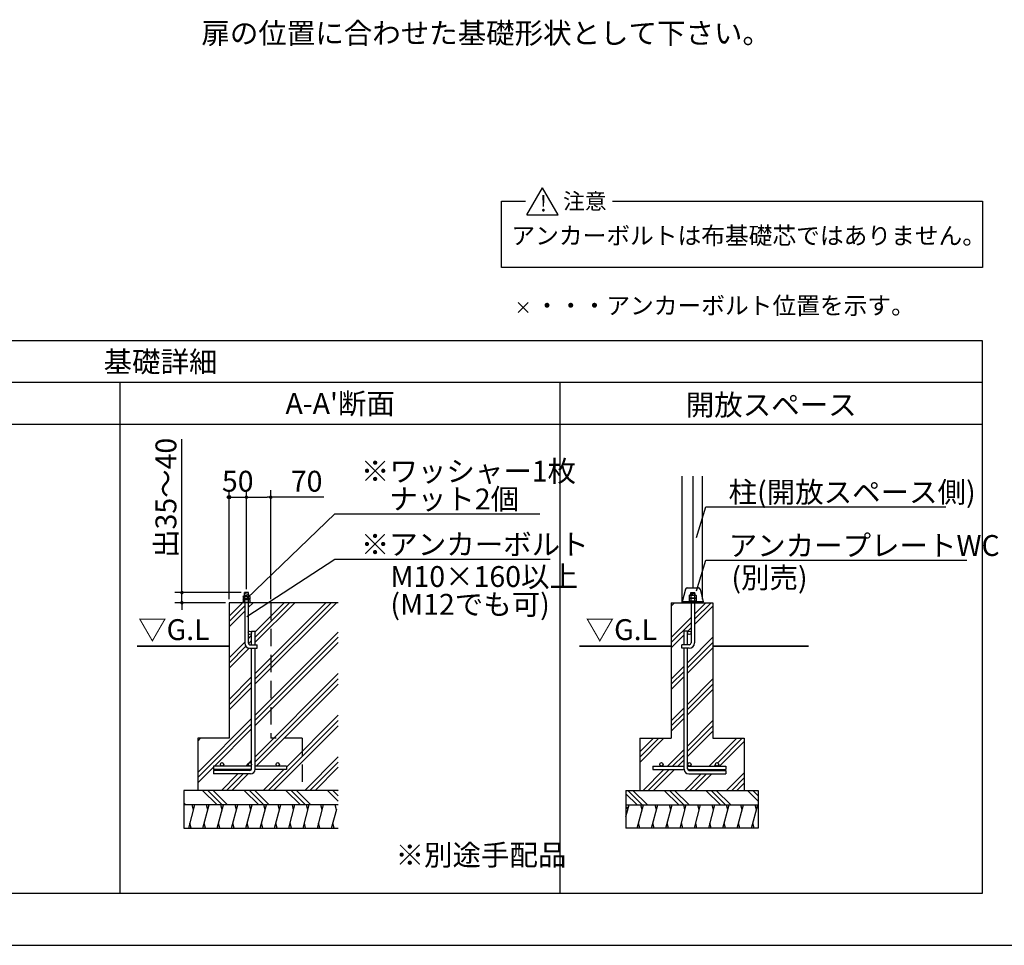
# Model space of a CAD drawing. Extents: x 220 to 16358, y -219 to 11106.
# Drawn here: x 7414 to 13075, y 0 to 5325 of the extents above; entities that cross this region are included whole.
import ezdxf
from ezdxf.enums import TextEntityAlignment as Align

# ---------------------------------------------------------------- set-up
doc = ezdxf.new("R2010")
doc.units = 0
doc.header["$LTSCALE"] = 20
doc.header["$PDMODE"] = 3
doc.header["$PDSIZE"] = 2
doc.linetypes.add('HIDDEN', pattern=[0.375, 0.25, -0.125])
doc.layers.get('0').update_dxf_attribs({"linetype": 'CONTINUOUS'})
doc.layers.get('DEFPOINTS').update_dxf_attribs({"linetype": 'CONTINUOUS'})
for name, color, linetype in [('ブロック', 5, 'CONTINUOUS'), ('仕様書枠', 230, 'CONTINUOUS'), ('寸法', 4, 'CONTINUOUS'), ('細線', 5, 'CONTINUOUS'), ('部品1', 7, 'CONTINUOUS')]:
    doc.layers.add(name, color=color, linetype=linetype)
doc.styles.get("Standard").update_dxf_attribs({"font": 'txt', "bigfont": 'bigfont.shx'})
doc.styles.add('STYLE1', font='isocp.shx', dxfattribs={"bigfont": 'bigfont.shx'})
doc.styles.add('STYLE2', font='txt')
doc.dimstyles.new('INABA_S40', dxfattribs={"dimscale": 40, "dimtxt": 3, "dimasz": 2.5, "dimexe": 1.5, "dimexo": 0.5, "dimgap": 1, "dimtad": 3, "dimdec": 4, "dimdsep": 46, "dimtxsty": 'STANDARD', "dimsah": 1, "dimcen": 0, "dimclrt": 7, "dimadec": 0, "dimazin": 0, "dimtfac": 1, "dimtdec": 4, "dimtix": 1, "dimtmove": 0, "dimatfit": 0, "dimfxl": 1, "dimtolj": 1, "dimtzin": 0, "dimarcsym": 0})
doc.dimstyles.new('INABA_S50G', dxfattribs={"dimscale": 0, "dimtxt": 150, "dimasz": 125, "dimexe": 75, "dimexo": 25, "dimgap": 25, "dimtad": 3, "dimdec": 1, "dimdsep": 46, "dimtxsty": 'STYLE1', "dimblk1": 'DOTSMALL', "dimblk2": 'DOTSMALL', "dimsah": 1, "dimcen": 0, "dimclrt": 7, "dimadec": 0, "dimazin": 0, "dimtfac": 1, "dimtdec": 4, "dimtix": 1, "dimtmove": 0, "dimatfit": 3, "dimldrblk": 'DOTSMALL', "dimfxl": 1, "dimtolj": 1, "dimtzin": 0, "dimarcsym": 0})

# ---------------------------------------------------------------- blocks, each defined once
blk = doc.blocks.new('*D59')
at = {"layer": 'DEFPOINTS', "color": 0, "ltscale": 50}
for p in [(8717.5, 2577.9), (8717.5, 2029.3), (8617.5, 1970.9)]:
    blk.add_point(p, dxfattribs=at)
at = {"layer": '寸法', "color": 0, "lineweight": -2, "ltscale": 50}
for p, q in [((8617.5, 1990.9), (8617.5, 2617.9)), ((8717.5, 2049.3), (8717.5, 2617.9)), ((8617.5, 2577.9), (8717.5, 2577.9))]:
    blk.add_line(p, q, dxfattribs=at)
at = {"layer": '寸法', "color": 7, "ltscale": 50, "insert": (8667.5, 2669.9), "char_height": 120, "attachment_point": 5, "style": 'STYLE1'}
blk.add_mtext('\\A1;50', dxfattribs=at)
blk = doc.blocks.new('_DOT')
at = {"color": 0, "linetype": 'ByBlock', "ltscale": 50}
blk.add_line((-0.5, 0), (-1, 0), dxfattribs=at)
at = {"color": 0, "linetype": 'ByBlock', "ltscale": 50, "const_width": 0.5}
blk.add_lwpolyline([(-0.25, 0, 1), (0.25, 0, 1)], format="xyb", close=True, dxfattribs=at)
blk = doc.blocks.new('*D60')
at = {"layer": 'DEFPOINTS', "color": 0, "ltscale": 50}
for p in [(8706.3, 2029.3), (8346.7, 1970.9), (8617.5, 1970.9)]:
    blk.add_point(p, dxfattribs=at)
at = {"layer": '寸法', "color": 0, "lineweight": -2, "ltscale": 50}
for p, q in [((8346.7, 2049.3), (8346.7, 2911.4)), ((8686.3, 2029.3), (8306.7, 2029.3)), ((8346.7, 1970.9), (8346.7, 2029.3)), ((8597.5, 1970.9), (8306.7, 1970.9)), ((8346.7, 1950.9), (8346.7, 1930.9))]:
    blk.add_line(p, q, dxfattribs=at)
at = {"layer": '寸法', "color": 0, "lineweight": -2, "ltscale": 50, "xscale": 20, "yscale": 20, "zscale": 20}
for p, rotation in [((8346.7, 2029.3), 270), ((8346.7, 1970.9), 90)]:
    blk.add_blockref('_DOT', p, dxfattribs=dict(at, rotation=rotation))
at = {"layer": '寸法', "color": 7, "ltscale": 50, "insert": (8254.7, 2574.3), "char_height": 120, "attachment_point": 5, "rotation": 90, "style": 'STYLE1'}
blk.add_mtext('\\A1;出35～40', dxfattribs=at)
blk = doc.blocks.new('*D61')
at = {"layer": 'DEFPOINTS', "color": 0, "ltscale": 50}
for p in [(8857.5, 2577.9), (8717.5, 2029.3), (8857.5, 1970.9)]:
    blk.add_point(p, dxfattribs=at)
at = {"layer": '寸法', "color": 0, "lineweight": -2, "ltscale": 50}
for p, q in [((8717.5, 2049.3), (8717.5, 2617.9)), ((8857.5, 1990.9), (8857.5, 2617.9)), ((8737.5, 2577.9), (8837.5, 2577.9)), ((9161.6, 2577.9), (8857.5, 2577.9))]:
    blk.add_line(p, q, dxfattribs=at)
at = {"layer": '寸法', "color": 0, "lineweight": -2, "ltscale": 50, "xscale": 20, "yscale": 20, "zscale": 20, "rotation": 180}
blk.add_blockref('_DOT', (8717.5, 2577.9), dxfattribs=at)
at = {"layer": '寸法', "color": 0, "lineweight": -2, "ltscale": 50, "xscale": 20, "yscale": 20, "zscale": 20}
blk.add_blockref('_DOT', (8857.5, 2577.9), dxfattribs=at)
at = {"layer": '寸法', "color": 7, "ltscale": 50, "insert": (9063.6, 2669.9), "char_height": 120, "attachment_point": 5, "style": 'STYLE1'}
blk.add_mtext('\\A1;70', dxfattribs=at)
blk = doc.blocks.new('_DOTSMALL')
at = {"color": 0, "linetype": 'ByBlock', "ltscale": 50, "const_width": 0.5}
blk.add_lwpolyline([(-0.0625, 0, 1), (0.0625, 0, 1)], format="xyb", close=True, dxfattribs=at)

msp = doc.modelspace()

# ---------------------------------------------------------------- hatches: boundary and pattern name
at = {"layer": '寸法', "ltscale": 50}
h = msp.add_hatch(color=256, dxfattribs=at)
h.dxf.hatch_style = 1
h.paths.add_polyline_path([(8627.613, 2577.936, 1), (8607.417, 2577.936, 1)])
at = {"layer": '細線', "ltscale": 100}
h = msp.add_hatch(dxfattribs=at)
h.set_pattern_fill('PLAST', color=256, scale=26.666688, angle=45)
h.set_pattern_definition([(45, (9455.68, 1473.83), (-119.737, 119.737), []), (45, (9440.7, 1488.8), (-119.737, 119.737), []), (45, (9425.74, 1503.76), (-119.737, 119.737), [])])
h.paths.add_polyline_path([(8857.515, 1970.949), (9245.361, 1970.949), (9245.361, 890.949), (9037.515, 890.949), (9037.515, 1190.949), (8857.515, 1190.949)])
edge = h.paths.add_edge_path()
edge.add_line((8617.515, 1970.949), (8707.515, 1970.949))
edge.add_line((8707.515, 1970.949), (8707.515, 1739.282))
edge.add_arc((8737.515, 1739.282), 30, 540, 630)
edge.add_line((8737.515, 1709.282), (8747.515, 1709.282))
edge.add_line((8747.515, 1709.282), (8747.515, 1040.949))
edge.add_arc((8737.515, 1040.949), 10, 360, 540)
edge.add_arc((8737.515, 1040.949), 10, 540, 630)
edge.add_line((8737.515, 1030.949), (8577.515, 1030.949))
edge.add_arc((8577.515, 1040.949), 10, 270, 360)
edge.add_arc((8577.515, 1040.949), 10, 360, 540)
edge.add_arc((8577.515, 1040.949), 10, 540, 630)
edge.add_line((8577.515, 1030.949), (8527.515, 1030.949))
edge.add_line((8527.515, 1030.949), (8527.515, 1010.949))
edge.add_line((8527.515, 1010.949), (8746.175, 1010.949))
edge.add_arc((8737.515, 1015.949), 10, 270, 330, ccw=False)
edge.add_line((8737.515, 1005.949), (8527.515, 1005.949))
edge.add_line((8527.515, 1005.949), (8527.515, 985.949))
edge.add_line((8527.515, 985.949), (8740.848, 985.949))
edge.add_arc((8740.848, 1012.615), 26.667, 270, 356.416678)
edge.add_line((8767.463, 1010.949), (8947.515, 1010.949))
edge.add_line((8947.515, 1010.949), (8947.515, 1030.949))
edge.add_line((8947.515, 1030.949), (8897.515, 1030.949))
edge.add_arc((8897.515, 1040.949), 10, 270, 360)
edge.add_arc((8897.515, 1040.949), 10, 360, 540)
edge.add_arc((8897.515, 1040.949), 10, 540, 630)
edge.add_line((8897.515, 1030.949), (8767.515, 1030.949))
edge.add_line((8767.515, 1030.949), (8767.515, 1709.282))
edge.add_line((8767.515, 1709.282), (8780.015, 1709.282))
edge.add_line((8780.015, 1709.282), (8780.015, 1729.282))
edge.add_line((8780.015, 1729.282), (8767.515, 1729.282))
edge.add_line((8767.515, 1729.282), (8767.515, 1807.615))
edge.add_line((8767.515, 1807.615), (8747.515, 1807.615))
edge.add_line((8747.515, 1807.615), (8747.515, 1797.615))
edge.add_arc((8737.515, 1797.615), 10, 360, 540)
edge.add_line((8727.515, 1797.615), (8727.515, 1970.949))
edge.add_line((8727.515, 1970.949), (8857.515, 1970.949))
edge.add_line((8857.515, 1970.949), (8857.515, 1190.949))
edge.add_line((8857.515, 1190.949), (9037.515, 1190.949))
edge.add_line((9037.515, 1190.949), (9037.515, 890.949))
edge.add_line((9037.515, 890.949), (8437.515, 890.949))
edge.add_line((8437.515, 890.949), (8437.515, 1190.949))
edge.add_line((8437.515, 1190.949), (8617.515, 1190.949))
edge.add_line((8617.515, 1190.949), (8617.515, 1970.949))
edge = h.paths.add_edge_path(flags=17)
edge.add_arc((8737.515, 1797.615), 10, 540, 720)
edge.add_line((8747.515, 1797.615), (8747.515, 1729.282))
edge.add_line((8747.515, 1729.282), (8737.515, 1729.282))
edge.add_arc((8737.515, 1739.282), 10, 180, 270, ccw=False)
edge.add_line((8727.515, 1739.282), (8727.515, 1797.615))
at = {"layer": '細線', "ltscale": 50}
h = msp.add_hatch(dxfattribs=at)
h.set_pattern_fill('PLAST', color=256, scale=26.7, angle=45)
h.set_pattern_definition([(45, (1474.73, -300), (-119.8864, 119.8864), []), (45, (1459.74, -285.01), (-119.8864, 119.8864), []), (45, (1444.76, -270.03), (-119.8864, 119.8864), [])])
h.paths.add_polyline_path([(11253.333, 1709.282), (11263.333, 1709.282, 0.41421356), (11293.333, 1739.282), (11293.333, 1970.949), (11343.342, 1970.949), (11399.342, 1970.949), (11399.342, 1190.949), (11579.342, 1190.949), (11579.342, 890.949), (10979.342, 890.949), (10979.342, 1190.949), (11159.342, 1190.949), (11159.342, 1970.949), (11273.333, 1970.949), (11273.333, 1797.615, 1), (11253.333, 1797.615), (11253.333, 1807.615), (11233.333, 1807.615), (11233.333, 1729.282), (11220.833, 1729.282), (11220.833, 1709.282), (11233.333, 1709.282), (11233.333, 1030.949), (11103.333, 1030.949, 0.41421356), (11113.333, 1040.949, 1), (11093.333, 1040.949, 0.41421356), (11103.333, 1030.949), (11053.333, 1030.949), (11053.333, 1010.949), (11233.385, 1010.949, 0.39601219), (11260, 985.949), (11473.333, 985.949), (11473.333, 1005.949), (11263.333, 1005.949, -0.26794919), (11254.673, 1010.949), (11473.333, 1010.949), (11473.333, 1030.949), (11423.333, 1030.949, 0.41421356), (11433.333, 1040.949, 1), (11413.333, 1040.949, 0.41421356), (11423.333, 1030.949), (11263.333, 1030.949, 0.41421356), (11273.333, 1040.949, 1), (11253.333, 1040.949)])
h = msp.add_hatch(dxfattribs=at)
h.set_pattern_fill('PLAST', color=256, scale=26.666667, angle=315)
h.set_pattern_definition([(315, (-150771.42, 30093.63), (119.73675, 119.73675), []), (315, (-150756.45, 30108.6), (119.73675, 119.73675), []), (315, (-150741.49, 30123.56), (119.73675, 119.73675), [])])
h.paths.add_polyline_path([(8357.515, 890.949), (9245.361, 890.949), (9245.361, 807.615), (8357.515, 807.615)])
h = msp.add_hatch(dxfattribs=at)
h.set_pattern_fill('PLAST', color=256, scale=26.666667, angle=315)
h.set_pattern_definition([(315, (-148357.33, 30093.63), (119.73675, 119.73675), []), (315, (-148342.36, 30108.6), (119.73675, 119.73675), []), (315, (-148327.4, 30123.56), (119.73675, 119.73675), [])])
h.paths.add_polyline_path([(11659.342, 890.949), (10899.342, 890.949), (10899.342, 807.615), (11659.342, 807.615)])
h = msp.add_hatch(dxfattribs=at)
h.set_pattern_fill('LINE', color=256, scale=25, angle=75, style=0)
h.set_pattern_definition([(75, (-1891.18, 8936.59), (-76.67036, 20.54376), [])])
h.paths.add_polyline_path([(8357.515, 674.282), (8357.515, 807.615), (9236.786, 807.615), (9236.786, 674.282)])
h = msp.add_hatch(dxfattribs=at)
h.set_pattern_fill('LINE', color=256, scale=25, angle=75, style=0)
h.set_pattern_definition([(75, (522.91, 8936.59), (-76.67036, 20.54376), [])])
h.paths.add_polyline_path([(11659.342, 674.282), (11659.342, 807.615), (10899.342, 807.615), (10899.342, 674.282)])

# ---------------------------------------------------------------- linework, layer by layer
at = {"layer": 'ブロック', "color": 0}
for p, q in [((8697.771, 2007.744), (8700.463, 2010.436)), ((8697.771, 2007.744), (8697.771, 1992.487)), ((8697.771, 2007.744), (8737.258, 2007.744)), ((8697.771, 1989.795), (8700.463, 1992.487)), ((8697.771, 1989.795), (8697.771, 1974.538)), ((8697.771, 1989.795), (8737.258, 1989.795)), ((8700.463, 2010.436), (8734.566, 2010.436)), ((8700.463, 1992.487), (8734.566, 1992.487)), ((8706.746, 2007.744), (8706.746, 1992.487)), ((8706.746, 1989.795), (8706.746, 1974.538)), ((8728.284, 2007.744), (8728.284, 1992.487)), ((8728.284, 1989.795), (8728.284, 1974.538)), ((8734.566, 2010.436), (8737.258, 2007.744)), ((8734.566, 1992.487), (8737.258, 1989.795)), ((8737.258, 2007.744), (8737.258, 1992.487)), ((8737.258, 1989.795), (8737.258, 1974.538)), ((11266.282, 2015.036), (11263.59, 2012.344)), ((11263.59, 2012.344), (11263.59, 1997.087)), ((11303.077, 2012.344), (11263.59, 2012.344)), ((11266.282, 1997.087), (11263.59, 1994.395)), ((11263.59, 1994.395), (11263.59, 1979.138)), ((11303.077, 1994.395), (11263.59, 1994.395)), ((11300.384, 2015.036), (11266.282, 2015.036)), ((11300.384, 1997.087), (11266.282, 1997.087)), ((11272.564, 2012.344), (11272.564, 1997.087)), ((11272.564, 1994.395), (11272.564, 1979.138)), ((11294.102, 2012.344), (11294.102, 1997.087)), ((11294.102, 1994.395), (11294.102, 1979.138)), ((11303.077, 2012.344), (11300.384, 2015.036)), ((11303.077, 1994.395), (11300.384, 1997.087)), ((11303.077, 2012.344), (11303.077, 1997.087)), ((11303.077, 1994.395), (11303.077, 1979.138)), ((8694.181, 1974.538), (8694.181, 1970.949)), ((8694.181, 1974.538), (8740.848, 1974.538)), ((8740.848, 1974.538), (8740.848, 1970.949)), ((11260, 1979.138), (11260, 1975.549)), ((11306.666, 1979.138), (11260, 1979.138)), ((11306.666, 1979.138), (11306.666, 1975.549))]:
    msp.add_line(p, q, dxfattribs=at)
at = {"layer": 'ブロック', "color": 0, "ltscale": 50}
for p, q in [((8737.258, 1992.487), (8697.771, 1992.487)), ((8706.265, 2010.436), (8706.265, 2029.282)), ((8728.765, 2029.282), (8706.265, 2029.282)), ((8728.765, 2010.436), (8728.765, 2029.282)), ((11263.59, 1997.087), (11303.077, 1997.087)), ((11272.083, 2015.036), (11272.083, 2029.282)), ((11272.083, 2029.282), (11294.583, 2029.282)), ((11294.583, 2015.036), (11294.583, 2029.282)), ((9245.361, 1970.949), (8617.515, 1970.949)), ((8617.515, 1970.949), (8617.515, 1970.949)), ((8617.515, 1970.949), (8617.515, 1190.949)), ((8727.515, 1970.949), (8707.515, 1970.949)), ((8707.515, 1970.949), (8707.515, 1739.282)), ((8727.515, 1970.949), (8727.515, 1739.282)), ((11159.342, 1970.949), (11399.342, 1970.949)), ((11159.342, 1970.949), (11159.342, 1190.949)), ((11273.333, 1975.549), (11293.333, 1975.549)), ((11273.333, 1970.949), (11273.333, 1739.282)), ((11293.333, 1970.949), (11293.333, 1739.282)), ((11399.342, 1970.949), (11399.342, 1970.949)), ((11399.342, 1970.949), (11399.342, 1190.949)), ((8617.515, 1797.615), (8617.515, 1797.615)), ((8747.515, 1729.282), (8747.515, 1807.615)), ((8747.515, 1807.615), (8767.515, 1807.615)), ((8767.515, 1729.282), (8767.515, 1807.615)), ((11233.333, 1729.282), (11233.333, 1807.615)), ((11253.333, 1807.615), (11233.333, 1807.615)), ((11253.333, 1729.282), (11253.333, 1807.615)), ((11399.342, 1797.615), (11399.342, 1797.615)), ((8737.515, 1729.282), (8780.015, 1729.282)), ((8737.515, 1709.282), (8780.015, 1709.282)), ((8747.515, 1015.949), (8747.515, 1709.282)), ((8767.515, 1012.615), (8767.515, 1709.282)), ((8780.015, 1709.282), (8780.015, 1729.282)), ((11263.333, 1729.282), (11220.833, 1729.282)), ((11220.833, 1709.282), (11220.833, 1729.282)), ((11263.333, 1709.282), (11220.833, 1709.282)), ((11233.333, 1012.615), (11233.333, 1709.282)), ((11253.333, 1015.949), (11253.333, 1709.282)), ((8617.515, 1190.949), (8437.515, 1190.949)), ((8437.515, 1190.949), (8437.515, 890.949)), ((10979.342, 1190.949), (11159.342, 1190.949)), ((10979.342, 1190.949), (10979.342, 890.949)), ((11399.342, 1190.949), (11579.342, 1190.949)), ((11579.342, 1190.949), (11579.342, 890.949)), ((8747.515, 1030.949), (8527.515, 1030.949)), ((8527.515, 1030.949), (8527.515, 1010.949)), ((8947.515, 1030.949), (8767.515, 1030.949)), ((8947.515, 1030.949), (8947.515, 1010.949)), ((11053.333, 1030.949), (11233.333, 1030.949)), ((11053.333, 1030.949), (11053.333, 1010.949)), ((11253.333, 1030.949), (11473.333, 1030.949)), ((11473.333, 1030.949), (11473.333, 1010.949)), ((8746.175, 1010.949), (8527.515, 1010.949)), ((8737.515, 1005.949), (8527.515, 1005.949)), ((8527.515, 1005.949), (8527.515, 985.949)), ((8740.848, 985.949), (8527.515, 985.949)), ((8947.515, 1010.949), (8767.463, 1010.949)), ((11053.333, 1010.949), (11233.385, 1010.949)), ((11254.673, 1010.949), (11473.333, 1010.949)), ((11260, 985.949), (11473.333, 985.949)), ((11263.333, 1005.949), (11473.333, 1005.949)), ((11473.333, 1005.949), (11473.333, 985.949)), ((9245.361, 890.949), (8357.515, 890.949)), ((8357.515, 890.949), (8357.515, 674.282)), ((9037.515, 890.949), (8437.515, 890.949)), ((10899.342, 890.949), (11659.342, 890.949)), ((10899.342, 890.949), (10899.342, 674.282)), ((10979.342, 890.949), (11579.342, 890.949)), ((11659.342, 890.949), (11659.342, 674.282)), ((9245.361, 807.615), (8357.515, 807.615)), ((10899.342, 807.615), (11659.342, 807.615)), ((8357.515, 674.282), (9245.361, 674.282)), ((11659.342, 674.282), (10899.342, 674.282))]:
    msp.add_line(p, q, dxfattribs=at)
at = {"layer": 'ブロック', "color": 0, "linetype": 'HIDDEN', "ltscale": 20}
for p, q in [((8857.515, 1970.949), (8857.515, 1190.949)), ((9037.515, 1190.949), (8857.515, 1190.949)), ((9037.515, 1190.949), (9037.515, 890.949))]:
    msp.add_line(p, q, dxfattribs=at)
at = {"layer": 'ブロック', "color": 0, "ltscale": 50}
for centre in [(8737.515, 1797.615), (11263.333, 1797.615), (8577.515, 1040.949), (8737.515, 1040.949), (8897.515, 1040.949), (11103.333, 1040.949), (11263.333, 1040.949), (11423.333, 1040.949)]:
    msp.add_circle(centre, 10, dxfattribs=at)
at = {"layer": 'ブロック'}
for centre, radius, start, end in [((8702.258, 2003.531), 6.155, 43.193256, 136.806744), ((8702.258, 1985.582), 6.155, 43.193256, 136.806744), ((8717.515, 1980.562), 29.237, 68.386879, 111.613121), ((8717.515, 1962.613), 29.237, 68.386879, 111.613121), ((8732.771, 2003.531), 6.155, 43.193256, 136.806744), ((8732.771, 1985.582), 6.155, 43.193256, 136.806744), ((11268.077, 2008.131), 6.155, 43.193256, 136.806744), ((11268.077, 1990.182), 6.155, 43.193256, 136.806744), ((11283.333, 1985.162), 29.237, 68.386879, 111.613121), ((11283.333, 1967.213), 29.237, 68.386879, 111.613121), ((11298.59, 2008.131), 6.155, 43.193256, 136.806744), ((11298.59, 1990.182), 6.155, 43.193256, 136.806744)]:
    msp.add_arc(centre, radius, start, end, dxfattribs=at)
at = {"layer": 'ブロック', "color": 0, "ltscale": 50}
for centre, radius, start, end in [((8737.515, 1739.282), 30, 180, 270), ((8737.515, 1739.282), 10, 180, 270), ((11263.333, 1739.282), 30, 270, 0), ((11263.333, 1739.282), 10, 270, 0), ((8737.515, 1015.949), 10, 270, 0), ((8740.848, 1012.615), 26.667, 270, 0), ((11260, 1012.615), 26.667, 180, 270), ((11263.333, 1015.949), 10, 180, 270)]:
    msp.add_arc(centre, radius, start, end, dxfattribs=at)
at = {"layer": '仕様書枠', "ltscale": 50}
for p, q in [((10280.053, 3698.787), (10337.688, 3641.153)), ((10280.053, 3641.153), (10337.688, 3698.787)), ((220, 0), (16307.2, 0)), ((220, 0), (16307.2, 0))]:
    msp.add_line(p, q, dxfattribs=at)
at = {"layer": '寸法', "ltscale": 50}
msp.add_circle((8617.515, 2577.936), 10.098, dxfattribs=at)
at = {"layer": '細線', "color": 0, "ltscale": 50}
for p, q in [((8702.931, 2025.353), (8732.098, 2017.538)), ((8702.931, 2017.098), (8727.796, 2010.436))]:
    msp.add_line(p, q, dxfattribs=at)
at = {"layer": '細線', "color": 5, "ltscale": 50}
msp.add_line((11297.916, 2025.353), (11268.75, 2017.538), dxfattribs=at)
at = {"layer": '細線', "ltscale": 50}
for p, q in [((8413.772, 779.625), (8406.272, 807.615)), ((8495.947, 779.625), (8488.447, 807.615)), ((8578.122, 779.625), (8570.622, 807.615)), ((8660.297, 779.625), (8652.797, 807.615)), ((8742.472, 779.625), (8734.972, 807.615)), ((8824.647, 779.625), (8817.147, 807.615)), ((8906.822, 779.625), (8899.322, 807.615)), ((8988.997, 779.625), (8981.497, 807.615)), ((9071.172, 779.625), (9063.672, 807.615)), ((9153.347, 779.625), (9145.847, 807.615)), ((9235.522, 779.625), (9228.022, 807.615)), ((10910.039, 779.625), (10905.379, 797.017)), ((10992.214, 779.625), (10984.714, 807.615)), ((11074.389, 779.625), (11066.889, 807.615)), ((11156.564, 779.625), (11149.064, 807.615)), ((11238.739, 779.625), (11231.239, 807.615)), ((11320.914, 779.625), (11313.414, 807.615)), ((11403.089, 779.625), (11395.589, 807.615)), ((11485.264, 779.625), (11477.764, 807.615)), ((11567.439, 779.625), (11559.939, 807.615)), ((11649.614, 779.625), (11642.114, 807.615)), ((8400.545, 674.282), (8393.045, 702.272)), ((8482.72, 674.282), (8475.22, 702.272)), ((8564.895, 674.282), (8557.395, 702.272)), ((8647.07, 674.282), (8639.57, 702.272)), ((8729.245, 674.282), (8721.745, 702.272)), ((8811.421, 674.282), (8803.921, 702.272)), ((8893.596, 674.282), (8886.096, 702.272)), ((8975.771, 674.282), (8968.271, 702.272)), ((9057.946, 674.282), (9050.446, 702.272)), ((9140.121, 674.282), (9132.621, 702.272)), ((9222.296, 674.282), (9214.796, 702.272)), ((10978.987, 674.282), (10971.487, 702.272)), ((11061.162, 674.282), (11053.662, 702.272)), ((11143.337, 674.282), (11135.837, 702.272)), ((11225.512, 674.282), (11218.012, 702.272)), ((11307.687, 674.282), (11300.187, 702.272)), ((11389.862, 674.282), (11382.362, 702.272)), ((11472.037, 674.282), (11464.537, 702.272)), ((11554.212, 674.282), (11546.712, 702.272)), ((11636.388, 674.282), (11628.888, 702.272))]:
    msp.add_line(p, q, dxfattribs=at)
at = {"layer": '部品1', "ltscale": 50}
for p, q in [((10329.439, 4202.884), (10419.46, 4358.805)), ((10509.481, 4202.884), (10419.46, 4358.805)), ((10184.486, 3899.495), (10184.486, 4280.844)), ((10184.486, 4280.844), (10321.352, 4280.844)), ((10822.695, 4280.844), (12948.303, 4280.844)), ((12948.303, 4280.844), (12948.303, 3899.495)), ((10329.439, 4202.884), (10509.481, 4202.884)), ((12948.303, 3899.495), (10184.486, 3899.495))]:
    msp.add_line(p, q, dxfattribs=at)
at = {"layer": '部品1', "ltscale": 100}
for p, q in [((12948.303, 3477.19), (3498.897, 3477.19)), ((12948.303, 300), (12948.303, 3477.19)), ((12948.303, 3237.189), (3498.897, 3237.189)), ((7992.384, 300), (7992.384, 3237.189)), ((10520.343, 300), (10520.343, 3237.189)), ((12948.303, 2997.194), (3498.897, 2997.194)), ((3498.897, 300), (12948.303, 300))]:
    msp.add_line(p, q, dxfattribs=at)
at = {"layer": '部品1'}
for p, q in [((11223.342, 1970.949), (11223.342, 2699.199)), ((11285.342, 2056.949), (11285.342, 2699.199)), ((11339.342, 1991.813), (11339.342, 2699.199)), ((11241.471, 2049.335), (11223.342, 1975.549)), ((11251.182, 2056.949), (11315.484, 2056.949)), ((11325.2, 2049.314), (11343.342, 1975.549)), ((11343.342, 1975.549), (11223.342, 1975.549)), ((11223.342, 1975.549), (11223.342, 1970.949)), ((11223.342, 1970.949), (11343.342, 1970.949)), ((11343.342, 1970.949), (11343.342, 1975.549))]:
    msp.add_line(p, q, dxfattribs=at)
at = {"layer": '部品1', "ltscale": 50, "const_width": 8}
for points in [[(8617.515, 1720.949), (8088.639, 1720.949)], [(11159.342, 1720.949), (10630.466, 1720.949)], [(11950.42, 1720.949), (11399.342, 1720.949)]]:
    msp.add_lwpolyline(points, dxfattribs=at)
at = {"layer": '部品1'}
for centre, start, end in [((11251.182, 2046.949), 90, 166.195856), ((11315.484, 2046.949), 13.680757, 90)]:
    msp.add_arc(centre, 10, start, end, dxfattribs=at)

# ---------------------------------------------------------------- texts
at = {"layer": '寸法', "color": 7, "style": 'STYLE1'}
msp.add_text('扉の位置に合わせた基礎形状として下さい。', height=120, dxfattribs=at).set_placement((8458.566, 5187.591))
at = {"layer": '細線', "color": 7, "ltscale": 100, "char_height": 120, "style": 'STYLE1'}
for s, insert, attachment_point, line_spacing_factor in [('\\A1;※ワッシャー1枚\\P\u3000ナット2個', (9375.635, 2507.73), 7, 0.8), ('\\A1;柱(開放スペース側)', (11489.5, 2547.265), 7, 0.882353), ('\\A1;アンカープレートWC', (11489.869, 2240.136), 7, 0.882353), ('\\A1;M10×160以上\\P(M12でも可)', (9545.097, 2181.666), 1, 0.8), ('\\A1;(別売)', (11505.632, 2175.245), 1, 0.882353), ('\\A1;※別途手配品', (9574.805, 579.607), 1, 0.882353)]:
    msp.add_mtext(s, dxfattribs=dict(at, insert=insert, attachment_point=attachment_point, line_spacing_factor=line_spacing_factor))
at = {"layer": '細線', "color": 7, "ltscale": 100, "insert": (9375.092, 2246.556), "char_height": 120, "attachment_point": 7, "style": 'STYLE1'}
msp.add_mtext('\\A1;※アンカーボルト', dxfattribs=at)
at = {"layer": '部品1', "ltscale": 50, "style": 'STYLE2'}
for s, height, p in [('!', 91.667, (10404.46, 4222.087)), ('注意', 91.6667, (10537.938, 4235.479)), ('アンカーボルトは布基礎芯ではありません。', 100, (10240.845, 4032.807)), ('・・・アンカーボルト位置を示す。', 100, (10377.311, 3630.526))]:
    msp.add_text(s, height=height, dxfattribs=at).set_placement(p)
for s, p in [('基礎詳細', (8223.6, 3297.189)), ("A-A'断面", (9256.364, 3057.194)), ('開放スペース', (11734.323, 3048.995))]:
    msp.add_text(s, height=120, dxfattribs=at).set_placement(p, align=Align.CENTER)
at = {"layer": '部品1', "style": 'STYLE1'}
for p in [(8094.788, 1756.245), (10667.367, 1756.245)]:
    msp.add_text('▽G.L', height=120, dxfattribs=at).set_placement(p)

# ---------------------------------------------------------------- dimensions: what is measured, and where the dimension line sits
at = {"layer": '寸法', "ltscale": 50}
for base, p1, p2, angle, text, override, picture, middle in [((8346.698, 1970.949), (8706.265, 2029.282), (8617.515, 1970.949), 90, '出35～40', {"dimasz": 0.5, "dimexe": 1, "dimgap": 0.8, "dimdec": 1, "dimtxsty": 'STYLE1', "dimblk1": 'DOT', "dimblk2": 'DOT', "dimtdec": 2, "dimatfit": 3}, '*D60', (8346.698, 2574.329)), ((8717.515, 2577.936), (8617.515, 1970.949), (8717.515, 2029.282), 180, '50', {"dimasz": 0.5, "dimexe": 1, "dimgap": 0.8, "dimdec": 2, "dimtxsty": 'STYLE1', "dimblk1": 'DOT', "dimblk2": 'DOT', "dimtdec": 2, "dimtmove": 0, "dimatfit": 3}, '*D59', (8667.515, 2577.936)), ((8857.515, 2577.936), (8717.515, 2029.282), (8857.515, 1970.949), 180, '70', {"dimasz": 0.5, "dimexe": 1, "dimgap": 0.8, "dimdec": 1, "dimtxsty": 'STYLE1', "dimblk1": 'DOT', "dimblk2": 'DOT', "dimtdec": 2, "dimtmove": 1, "dimatfit": 3}, '*D61', (9063.562, 2577.936))]:
    dim = msp.add_linear_dim(base=base, p1=p1, p2=p2, angle=angle, text=text, dimstyle='INABA_S40', override=override, dxfattribs=at)
    dim.commit()
    dim.dimension.update_dxf_attribs({"geometry": picture, "text_midpoint": middle, "dimtype": 160})

# ---------------------------------------------------------------- leaders
at = {"layer": '寸法', "ltscale": 50, "has_arrowhead": 0, "annotation_type": 0, "has_hookline": 1, "hookline_direction": 0}
for points, text_width in [([(11305.592, 2346.618), (11358.876, 2522.265), (11483.876, 2522.265)], 1229.953), ([(8717.515, 1992.487), (9225.635, 2482.73), (9350.635, 2482.73)], 1028), ([(8720.466, 1890.898), (9225.092, 2221.556), (9350.092, 2221.556)], 1088), ([(11305.592, 2039.489), (11359.244, 2215.136), (11484.244, 2215.136)], 1350)]:
    msp.add_leader(points, dimstyle='INABA_S50G', override={"dimscale": 1, "dimtad": 1}, dxfattribs=dict(at, text_width=text_width))

doc.saveas('drawing.dxf')
